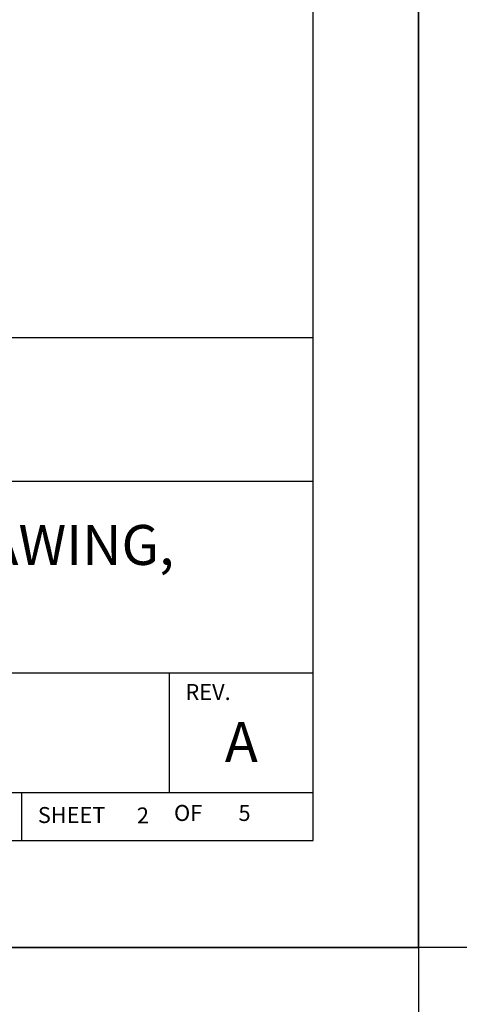
# Model space of a CAD drawing. Extents: x 25.1 to 93.1, y 0.8 to 66.8.
# Drawn here: x 56.6 to 59.4, y 22.5 to 28.6 of the extents above; entities that cross this region are included whole.
import ezdxf
from ezdxf.enums import TextEntityAlignment as Align

# ---------------------------------------------------------------- set-up
doc = ezdxf.new("R2010")
doc.units = 0
doc.header["$MEASUREMENT"] = 0
doc.layers.add('FORMAT', color=6, linetype='CONTINUOUS')
doc.layers.add('FORMAT SHEET 2', color=6, linetype='CONTINUOUS')
doc.styles.add('RD25', font='ROMAND.shx', dxfattribs={"height": 0.25})
doc.styles.add('ROMANS', font='ROMANS.SHX')
doc.styles.add('RS10', font='ROMANS.shx', dxfattribs={"height": 0.1})

# ---------------------------------------------------------------- blocks, each defined once
blk = doc.blocks.new('SHEET 2')
at = {"layer": 'FORMAT SHEET 2', "color": 6}
for p, q in [((26.965, 3.82), (33.34, 3.82)), ((26.965, 2.92), (33.34, 2.92)), ((26.965, 1.72), (33.34, 1.72)), ((32.44, 0.97), (32.44, 1.72)), ((26.965, 0.97), (33.34, 0.97)), ((31.515, 0.67), (31.515, 0.97))]:
    blk.add_line(p, q, dxfattribs=at)
at = {"layer": 'FORMAT SHEET 2', "color": 7}
blk.add_lwpolyline([(0, 0), (0, 22), (34, 22), (34, 0), (0, 0)], close=True, dxfattribs=at)
at = {"layer": 'FORMAT SHEET 2', "color": 6}
blk.add_lwpolyline([(0.66, 21.29), (0.66, 0.67), (33.34, 0.67), (33.34, 21.29)], close=True, dxfattribs=at)
at = {"layer": 'FORMAT SHEET 2', "color": 1, "style": 'ROMANS'}
blk.add_text('REV.', height=0.1, dxfattribs=at).set_placement((32.54, 1.55))
blk.add_text('SHEET', height=0.1, dxfattribs=at).set_placement((31.615, 0.8298), align=Align.MIDDLE_LEFT)
blk.add_text('OF', height=0.1, dxfattribs=at).set_placement((32.5568, 0.8298), align=Align.MIDDLE)
at = {"layer": 'FORMAT SHEET 2', "color": 7, "style": 'RD25'}
for tag, p in [('DRAWING_NAME', (30.1525, 2.488)), ('DRAWING_NAME', (30.1525, 2.0332)), ('NUMBER', (30.69, 1.2538)), ('REV', (32.89, 1.2538))]:
    blk.add_attdef(tag, text='', height=0.25, dxfattribs=at).set_placement(p, align=Align.MIDDLE)
at = {"layer": 'FORMAT SHEET 2', "color": 1, "style": 'RS10'}
for tag, p in [('FILE', (28.9205, 0.7811)), ('2', (32.3114, 0.7771))]:
    blk.add_attdef(tag, text='', height=0.1, dxfattribs=at).set_placement(p, align=Align.RIGHT)
blk.add_attdef('SCALE', text='', height=0.1, dxfattribs=at).set_placement((30.3066, 0.8298), align=Align.MIDDLE_LEFT)
blk.add_attdef('XX', text='', height=0.1, dxfattribs=at).set_placement((32.9101, 0.8298), align=Align.MIDDLE)

msp = doc.modelspace()

# ---------------------------------------------------------------- linework, layer by layer
at = {"layer": 'FORMAT', "color": 7}
msp.add_lwpolyline([(25.1362, 0.8093), (25.1362, 22.8093), (59.1362, 22.8093), (59.1362, 0.8093), (25.1362, 0.8093)], close=True, dxfattribs=at)

# ---------------------------------------------------------------- block references
at = {"layer": 'FORMAT SHEET 2'}
ref = msp.add_blockref('SHEET 2', (25.1362, 22.8093), dxfattribs=at)
ref.add_attrib('REV', 'A', dxfattribs={"color": 7, "height": 0.25, "style": 'RD25'}).set_placement((58.0262, 24.0631), align=Align.MIDDLE)
ref.add_attrib('DRAWING_NAME', 'SYSTEM CONTROL DRAWING,', dxfattribs={"color": 7, "height": 0.25, "style": 'RD25'}).set_placement((55.2887, 25.2973), align=Align.MIDDLE)
ref.add_attrib('2', '2', dxfattribs={"color": 1, "height": 0.1, "style": 'RS10'}).set_placement((57.4475, 23.5864), align=Align.RIGHT)
ref.add_attrib('XX', '5', dxfattribs={"color": 1, "height": 0.1, "style": 'RS10'}).set_placement((58.0463, 23.6391), align=Align.MIDDLE)
msp.add_blockref('SHEET 2', (59.1362, 22.8093), dxfattribs=at)

doc.saveas('drawing.dxf')
